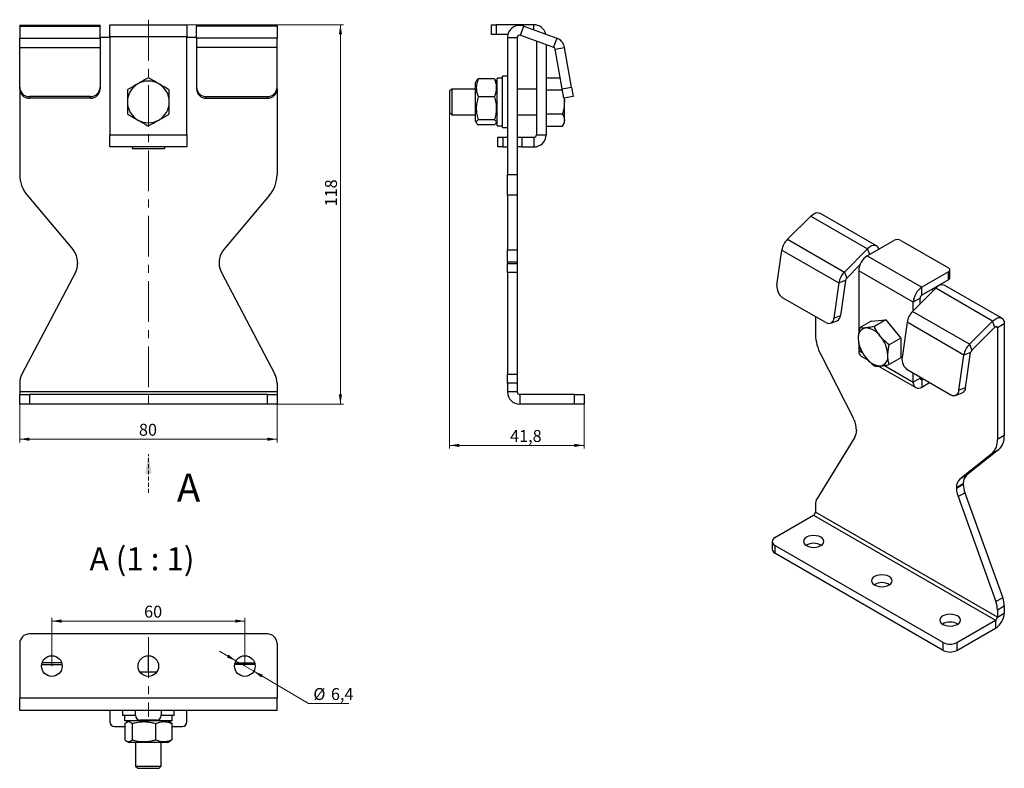
# Model space of a CAD drawing. Units: millimetres. Extents: x 76 to 382, y 15 to 247.
import ezdxf

# ---------------------------------------------------------------- set-up
doc = ezdxf.new("R2010")
doc.units = ezdxf.units.MM
doc.linetypes.add('CENTERX2', pattern=[20.32, 12.7, -2.54, 2.54, -2.54])
doc.linetypes.add('HIDDEN', pattern=[1.905, 1.27, -0.635])
doc.styles.add('SLDTEXTSTYLE0', font='TXT', dxfattribs={"width": 0.7})
doc.styles.add('SLDTEXTSTYLE1', font='TXT', dxfattribs={"width": 0.633333})
doc.dimstyles.new('SLDDIMSTYLE0', dxfattribs={"dimtxt": 4.552758, "dimasz": 3, "dimexe": 0, "dimexo": 0.0625, "dimgap": 1.138189, "dimtad": 2, "dimdec": 3, "dimrnd": 1e-09, "dimzin": 12, "dimdsep": 46, "dimtxsty": 'SLDTEXTSTYLE0', "dimsah": 1, "dimcen": 0.09, "dimadec": 0, "dimazin": 3, "dimtfac": 1, "dimtdec": 3, "dimtofl": 0, "dimtmove": 0, "dimatfit": 3, "dimfxl": 0, "dimfrac": 2, "dimtolj": 1, "dimtzin": 12, "dimarcsym": 0})
doc.dimstyles.new('SLDDIMSTYLE1', dxfattribs={"dimtxt": 4.552758, "dimasz": 3, "dimexe": 0, "dimexo": 0.0625, "dimgap": 1.138189, "dimtad": 0, "dimtih": 1, "dimtoh": 1, "dimdec": 3, "dimrnd": 1e-09, "dimzin": 12, "dimdsep": 46, "dimtxsty": 'SLDTEXTSTYLE0', "dimsah": 1, "dimcen": 0, "dimadec": 0, "dimazin": 3, "dimtfac": 1, "dimtdec": 3, "dimtmove": 0, "dimatfit": 3, "dimfxl": 0, "dimfrac": 2, "dimtolj": 1, "dimtzin": 12, "dimarcsym": 0})

# ---------------------------------------------------------------- blocks, each defined once
blk = doc.blocks.new('_D')
at = {"color": 7, "linetype": 'Continuous', "lineweight": 0}
for p, q in [((76.29, 127.88), (76.29, 115.98)), ((156.29, 127.88), (156.29, 115.98)), ((76.29, 116.98), (156.29, 116.98))]:
    blk.add_line(p, q, dxfattribs=at)
at = {"color": 7, "linetype": 'Continuous', "lineweight": 18}
for points in [[(76.29, 116.98), (79.29, 116.48), (79.29, 117.48)], [(156.29, 116.98), (153.29, 117.48), (153.29, 116.48)]]:
    blk.add_solid(points, dxfattribs=at)
at = {"color": 7, "linetype": 'Continuous', "lineweight": 18, "insert": (113.37, 121.76), "char_height": 3.704, "attachment_point": 1, "style": 'SLDTEXTSTYLE0'}
blk.add_mtext('80', dxfattribs=at)
blk = doc.blocks.new('_D_1')
at = {"color": 7, "linetype": 'Continuous', "lineweight": 0}
for p, q in [((128.29, 245.88), (177, 245.88)), ((176, 245.88), (176, 127.88)), ((153.29, 127.88), (177, 127.88))]:
    blk.add_line(p, q, dxfattribs=at)
at = {"color": 7, "linetype": 'Continuous', "lineweight": 18}
for points in [[(176, 245.88), (175.5, 242.88), (176.5, 242.88)], [(176, 127.88), (176.5, 130.88), (175.5, 130.88)]]:
    blk.add_solid(points, dxfattribs=at)
at = {"color": 7, "linetype": 'Continuous', "lineweight": 18, "insert": (171.22, 189.38), "char_height": 3.704, "attachment_point": 1, "rotation": 90, "style": 'SLDTEXTSTYLE0'}
blk.add_mtext('118', dxfattribs=at)
blk = doc.blocks.new('SW_PROJECTIONARROW_0')
at = {"color": 0, "linetype": 'HIDDEN', "lineweight": 18}
blk.add_line((116.29, 100.29), (116.29, 112.29), dxfattribs=at)
blk.add_line((116.29, 100.29), (116.29, 112.29), dxfattribs=at)
blk.add_line((116.29, 100.29), (116.29, 112.29), dxfattribs=at)
at = {"color": 0, "linetype": 'Continuous', "lineweight": 25}
blk.add_solid([(116.29, 112.29), (115.29, 106.29), (117.29, 106.29)], dxfattribs=at)
blk.add_solid([(116.29, 112.29), (115.29, 106.29), (117.29, 106.29)], dxfattribs=at)
at = {"color": 0, "linetype": 'Continuous', "lineweight": 25, "insert": (125.15, 106.29), "char_height": 8.78, "attachment_point": 1, "style": 'SLDTEXTSTYLE0'}
blk.add_mtext('A', dxfattribs=at)
blk.add_mtext('A', dxfattribs=at)
blk = doc.blocks.new('_D_2')
at = {"color": 7, "linetype": 'Continuous', "lineweight": 0}
for p, q in [((209.94, 218.57), (209.94, 114.05)), ((251.74, 127.88), (251.74, 114.05)), ((209.94, 115.05), (251.74, 115.05))]:
    blk.add_line(p, q, dxfattribs=at)
at = {"color": 7, "linetype": 'Continuous', "lineweight": 18}
for points in [[(209.94, 115.05), (212.94, 114.55), (212.94, 115.55)], [(251.74, 115.05), (248.74, 115.55), (248.74, 114.55)]]:
    blk.add_solid(points, dxfattribs=at)
at = {"color": 7, "linetype": 'Continuous', "lineweight": 18, "insert": (228.74, 119.82), "char_height": 3.704, "attachment_point": 1, "style": 'SLDTEXTSTYLE0'}
blk.add_mtext('41,8', dxfattribs=at)
blk = doc.blocks.new('_D_3')
at = {"color": 7, "linetype": 'Continuous', "lineweight": 0}
for p, q in [((143.53, 48.04), (138.36, 51.08)), ((143.53, 48.04), (149.05, 44.8)), ((149.05, 44.8), (166.08, 34.8)), ((166.08, 34.8), (178.61, 34.8))]:
    blk.add_line(p, q, dxfattribs=at)
at = {"color": 7, "linetype": 'Continuous', "lineweight": 18}
for points in [[(143.53, 48.04), (141.2, 49.99), (140.69, 49.13)], [(149.05, 44.8), (151.39, 42.85), (151.89, 43.72)]]:
    blk.add_solid(points, dxfattribs=at)
at = {"color": 7, "linetype": 'Continuous', "lineweight": 18, "char_height": 3.704, "attachment_point": 1, "style": 'SLDTEXTSTYLE0'}
for s, insert in [('%%c', (167.58, 39.58)), ('6,4', (173.04, 39.58))]:
    blk.add_mtext(s, dxfattribs=dict(at, insert=insert))
blk = doc.blocks.new('_D_4')
at = {"color": 7, "linetype": 'Continuous', "lineweight": 0}
for p, q in [((86.29, 46.42), (86.29, 61.41)), ((146.29, 46.42), (146.29, 61.41)), ((86.29, 60.41), (146.29, 60.41))]:
    blk.add_line(p, q, dxfattribs=at)
at = {"color": 7, "linetype": 'Continuous', "lineweight": 18}
for points in [[(86.29, 60.41), (89.29, 59.91), (89.29, 60.91)], [(146.29, 60.41), (143.29, 60.91), (143.29, 59.91)]]:
    blk.add_solid(points, dxfattribs=at)
at = {"color": 7, "linetype": 'Continuous', "lineweight": 18, "insert": (114.97, 65.19), "char_height": 3.704, "attachment_point": 1, "style": 'SLDTEXTSTYLE0'}
blk.add_mtext('60', dxfattribs=at)

msp = doc.modelspace()

# ---------------------------------------------------------------- linework, layer by layer
at = {"color": 7, "linetype": 'Continuous', "lineweight": 25}
for p, q in [((101.2925, 245.6752), (76.2925, 245.6752)), ((76.2925, 245.446), (76.2925, 245.6752)), ((76.2925, 245.446), (101.2925, 245.446)), ((76.2925, 245.446), (76.2925, 241.7326)), ((101.2925, 245.6752), (101.2925, 245.446)), ((101.2925, 241.7326), (101.2925, 245.446)), ((104.2925, 242.0752), (104.2925, 245.8752)), ((104.2925, 245.8752), (128.2925, 245.8752)), ((128.2925, 245.8752), (128.2925, 242.0752)), ((156.2925, 245.6752), (131.2925, 245.6752)), ((131.2925, 245.6752), (131.2925, 245.446)), ((131.2925, 241.7326), (131.2925, 245.446)), ((156.2925, 245.446), (131.2925, 245.446)), ((156.2925, 245.446), (156.2925, 245.6752)), ((156.2925, 245.446), (156.2925, 241.7326)), ((222.9411, 242.8752), (222.9411, 245.8752)), ((222.9411, 245.8752), (224.4411, 245.8752)), ((224.4411, 245.8752), (224.4411, 242.8752)), ((236.1411, 245.8752), (224.4411, 245.8752)), ((232.0147, 242.627), (233.0408, 245.446)), ((233.0408, 245.446), (243.2435, 241.7326)), ((104.2925, 241.8752), (101.2925, 241.8752)), ((128.2925, 242.0752), (104.2925, 242.0752)), ((104.2925, 242.0752), (104.2925, 211.6752)), ((128.2925, 211.6752), (128.2925, 242.0752)), ((131.2925, 241.8752), (128.2925, 241.8752)), ((224.4411, 242.8752), (222.9411, 242.8752)), ((228.0751, 242.8752), (224.4411, 242.8752)), ((227.9411, 241.8752), (230.9411, 241.8752)), ((227.9411, 241.8752), (227.9411, 199.2675)), ((230.9411, 241.8752), (230.9411, 199.2675)), ((232.0147, 242.627), (242.2174, 238.9135)), ((76.2925, 238.8216), (76.2925, 241.7326)), ((76.2925, 241.7326), (101.2925, 241.7326)), ((76.2925, 226.4739), (76.2925, 238.8216)), ((76.2925, 238.8216), (101.2925, 238.8216)), ((101.2925, 241.7326), (101.2925, 238.8216)), ((101.2925, 238.8216), (101.2925, 226.4739)), ((156.2925, 241.7326), (131.2925, 241.7326)), ((131.2925, 241.7326), (131.2925, 238.8216)), ((131.2925, 238.8216), (131.2925, 226.4739)), ((156.2925, 238.8216), (131.2925, 238.8216)), ((156.2925, 238.8216), (156.2925, 241.7326)), ((156.2925, 226.4739), (156.2925, 238.8216)), ((236.9411, 240.8339), (236.9411, 211.6752)), ((239.9411, 239.742), (239.9411, 211.6752)), ((243.2435, 241.7326), (242.2174, 238.9135)), ((242.7317, 238.3006), (245.6861, 238.8216)), ((247.8633, 226.4739), (245.6861, 238.8216)), ((244.9089, 225.953), (242.7317, 238.3006)), ((227.9411, 229.8752), (226.3411, 229.8752)), ((226.3411, 221.8752), (226.3411, 229.8752)), ((218.3193, 228.5333), (217.9411, 227.8782)), ((217.9411, 215.8722), (217.9411, 227.8782)), ((223.8736, 229.0338), (218.8086, 229.0338)), ((224.7411, 227.8782), (224.3629, 228.5333)), ((226.3411, 229.2752), (224.7411, 229.2752)), ((224.7411, 221.8752), (224.7411, 229.2752)), ((239.9411, 229.3808), (244.3045, 229.3808)), ((76.2925, 225.953), (76.2925, 226.4739)), ((76.2925, 225.953), (76.2925, 199.2675)), ((79.2925, 223.5195), (79.2925, 222.9986)), ((98.2925, 223.5195), (79.2925, 223.5195)), ((98.2925, 222.9986), (98.2925, 223.5195)), ((101.2925, 226.4739), (101.2925, 225.953)), ((131.2925, 226.4739), (131.2925, 225.953)), ((134.2925, 222.9986), (134.2925, 223.5195)), ((134.2925, 223.5195), (153.2925, 223.5195)), ((153.2925, 223.5195), (153.2925, 222.9986)), ((156.2925, 225.953), (156.2925, 226.4739)), ((156.2925, 225.953), (156.2925, 199.2675)), ((210.6316, 225.8752), (209.9411, 225.1847)), ((209.9411, 225.1847), (209.9411, 218.5657)), ((217.9411, 225.8752), (210.6316, 225.8752)), ((210.6316, 225.8752), (210.6316, 217.8752)), ((223.8736, 223.501), (218.8086, 223.501)), ((236.9411, 225.8752), (230.9411, 225.8752)), ((239.9411, 225.628), (244.9662, 225.628)), ((244.9089, 225.953), (247.8633, 226.4739)), ((245.4298, 222.9986), (244.9089, 225.953)), ((248.3842, 223.5195), (245.4298, 222.9986)), ((247.8633, 226.4739), (248.3842, 223.5195)), ((98.2925, 222.9986), (79.2925, 222.9986)), ((134.2925, 222.9986), (153.2925, 222.9986)), ((224.7411, 214.4752), (224.7411, 221.8752)), ((226.3411, 213.8752), (226.3411, 221.8752)), ((245.6161, 221.8752), (245.6161, 223.0314)), ((245.6161, 216.246), (245.6161, 221.8752)), ((209.9411, 218.5657), (210.6316, 217.8752)), ((210.6316, 217.8752), (217.9411, 217.8752)), ((230.9411, 217.8752), (236.9411, 217.8752)), ((239.9411, 218.1224), (245.0356, 218.1224)), ((217.9411, 215.8722), (218.3193, 215.2171)), ((223.8736, 216.3424), (218.8086, 216.3424)), ((223.8736, 214.7166), (218.8086, 214.7166)), ((224.3629, 215.2171), (224.7411, 215.8722)), ((224.7411, 214.4752), (226.3411, 214.4752)), ((239.9411, 214.3696), (245.0356, 214.3696)), ((245.0356, 214.3696), (245.6161, 215.3752)), ((245.6161, 215.3752), (245.6161, 216.246)), ((104.2925, 211.6752), (128.2925, 211.6752)), ((104.2925, 207.8752), (104.2925, 211.6752)), ((128.2925, 211.6752), (128.2925, 207.8752)), ((226.3411, 213.8752), (227.9411, 213.8752)), ((236.9411, 211.6752), (239.9411, 211.6752)), ((224.9411, 207.8752), (224.9411, 210.8752)), ((224.9411, 210.8752), (226.4411, 210.8752)), ((226.4411, 210.8752), (226.4411, 207.8752)), ((226.4411, 210.8752), (227.9411, 210.8752)), ((230.9411, 210.8752), (232.4411, 210.8752)), ((232.4411, 210.8752), (232.4411, 207.8752)), ((232.4411, 210.8752), (236.1411, 210.8752)), ((236.1411, 210.8752), (236.1411, 207.8752)), ((128.2925, 207.8752), (104.2925, 207.8752)), ((111.2925, 207.8752), (111.2925, 207.3752)), ((111.2925, 207.3752), (121.2925, 207.3752)), ((121.2925, 207.8752), (121.2925, 207.3752)), ((226.4411, 207.8752), (224.9411, 207.8752)), ((226.4411, 207.8752), (227.9411, 207.8752)), ((232.4411, 207.8752), (230.9411, 207.8752)), ((232.4411, 207.8752), (236.1411, 207.8752)), ((227.9411, 199.2675), (230.9411, 199.2675)), ((227.9411, 192.8396), (227.9411, 199.2675)), ((230.9411, 199.2675), (230.9411, 192.8396)), ((78.6321, 192.8396), (92.8888, 175.8491)), ((153.953, 192.8396), (139.6963, 175.8491)), ((230.9411, 192.8396), (227.9411, 192.8396)), ((227.9411, 192.8396), (227.9411, 175.8491)), ((230.9411, 192.8396), (230.9411, 175.8491)), ((342.6851, 177.0756), (325.0074, 187.2807)), ((322.1886, 186.3749), (314.9742, 179.1779)), ((322.1886, 186.3749), (339.8662, 176.1698)), ((314.9742, 179.1779), (332.6518, 168.9728)), ((339.7953, 174.03), (348.0684, 178.806)), ((350.1898, 178.806), (365.039, 170.2337)), ((227.9411, 175.8491), (230.9411, 175.8491)), ((227.9411, 171.9924), (227.9411, 175.8491)), ((230.9411, 175.8491), (230.9411, 171.9924)), ((311.7075, 164.8328), (313.247, 175.8039)), ((313.247, 175.8039), (330.9247, 165.5988)), ((332.6518, 168.9728), (339.8662, 176.1698)), ((94.2925, 171.9924), (94.2925, 171.6549)), ((138.2925, 171.9924), (138.2925, 171.6549)), ((230.9411, 171.9924), (227.9411, 171.9924)), ((227.9411, 171.9924), (227.9411, 171.6549)), ((227.9411, 171.6549), (230.9411, 171.6549)), ((227.9411, 168.8669), (227.9411, 171.6549)), ((230.9411, 171.9924), (230.9411, 171.6549)), ((230.9411, 171.6549), (230.9411, 168.8669)), ((339.7953, 174.03), (356.7659, 164.2331)), ((93.6054, 168.8669), (76.9796, 137.1845)), ((138.9796, 168.8669), (155.6054, 137.1845)), ((230.9411, 168.8669), (227.9411, 168.8669)), ((227.9411, 168.8669), (227.9411, 137.1845)), ((230.9411, 168.8669), (230.9411, 137.1845)), ((332.6518, 168.9728), (333.3774, 167.0897)), ((333.3774, 167.0897), (337.4913, 171.1938)), ((354.0789, 159.5791), (337.1083, 169.376)), ((337.1083, 169.376), (337.1083, 149.9434)), ((365.039, 169.0091), (356.7659, 164.2331)), ((365.039, 166.5595), (365.039, 169.0091)), ((365.4783, 167.1718), (365.4783, 169.6214)), ((330.9247, 165.5988), (329.3851, 154.6277)), ((333.0138, 166.3794), (330.9247, 165.5988)), ((333.0138, 166.3794), (331.4742, 155.4083)), ((365.039, 166.5595), (356.7659, 161.7835)), ((353.865, 156.7267), (361.0794, 163.9237)), ((356.7659, 161.7835), (356.7659, 164.2331)), ((360.3165, 163.1626), (359.7356, 163.4979)), ((378.7571, 153.7186), (361.0794, 163.9237)), ((361.998, 164.6411), (361.8569, 164.7225)), ((381.576, 154.6244), (363.8983, 164.8295)), ((326.8955, 153.2272), (313.4604, 160.9831)), ((356.2002, 160.8037), (354.0789, 159.5791)), ((354.0789, 156.94), (354.0789, 159.5791)), ((356.2002, 159.0562), (356.2002, 160.8037)), ((371.5427, 146.5216), (353.865, 156.7267)), ((323.6733, 155.0874), (323.6733, 149.5253)), ((328.3139, 153.0421), (330.403, 153.8227)), ((329.3851, 154.6277), (331.4742, 155.4083)), ((340.9974, 153.7011), (337.3951, 151.6215)), ((340.9974, 153.7011), (345.5936, 154.112)), ((345.5936, 154.112), (341.9913, 152.0325)), ((345.5936, 154.112), (350.1898, 148.3944)), ((352.1379, 153.3527), (350.5983, 142.3816)), ((369.8155, 143.1476), (352.1379, 153.3527)), ((378.7571, 153.7186), (371.5427, 146.5216)), ((379.4826, 151.8355), (378.7571, 153.7186)), ((379.4826, 151.8355), (372.2682, 144.6385)), ((382.3631, 152.8845), (380.2418, 151.6599)), ((380.2418, 151.6599), (380.2418, 116.869)), ((382.3631, 152.8845), (382.3631, 118.0936)), ((350.1898, 148.3944), (346.5874, 146.3148)), ((350.1898, 148.3944), (350.1898, 142.2658)), ((337.1083, 146.8365), (337.1083, 144.5532)), ((371.9046, 143.9282), (369.8155, 143.1476)), ((370.3651, 132.9571), (371.9046, 143.9282)), ((371.5427, 146.5216), (372.2682, 144.6385)), ((325.3276, 143.3217), (335.4086, 123.6286)), ((337.8954, 142.8134), (340.0278, 141.5824)), ((350.1898, 142.2658), (346.5874, 140.1862)), ((368.276, 132.1765), (369.8155, 143.1476)), ((343.2534, 139.7203), (354.866, 133.0165)), ((352.3513, 138.5319), (365.7863, 130.776)), ((227.9411, 137.1845), (230.9411, 137.1845)), ((227.9411, 134.3965), (227.9411, 137.1845)), ((230.9411, 137.1845), (230.9411, 134.3965)), ((354.0789, 134.7563), (354.0789, 137.5346)), ((356.2002, 135.9809), (354.0789, 134.7563)), ((356.2002, 135.9809), (356.2002, 136.31)), ((356.7659, 135.6542), (357.051, 135.8188)), ((356.7659, 135.6542), (356.7659, 133.2046)), ((76.2925, 134.3965), (76.2925, 131.6752)), ((156.2925, 131.6752), (76.2925, 131.6752)), ((76.2925, 131.6752), (76.2925, 130.8752)), ((156.2925, 134.3965), (156.2925, 131.6752)), ((156.2925, 131.6752), (156.2925, 130.8752)), ((227.9411, 134.3965), (227.9411, 131.6752)), ((230.9411, 134.3965), (227.9411, 134.3965)), ((230.9411, 131.6752), (227.9411, 131.6752)), ((230.9411, 134.3965), (230.9411, 131.6752)), ((356.7659, 133.2046), (359.1727, 134.594)), ((370.3651, 132.9571), (368.276, 132.1765)), ((76.2925, 127.8752), (76.2925, 130.8752)), ((76.2925, 130.8752), (79.2925, 130.8752)), ((79.2925, 130.8752), (79.2925, 127.8752)), ((153.2925, 130.8752), (79.2925, 130.8752)), ((153.2925, 127.8752), (153.2925, 130.8752)), ((153.2925, 130.8752), (156.2925, 130.8752)), ((156.2925, 130.8752), (156.2925, 127.8752)), ((231.7411, 130.8752), (231.7411, 127.8752)), ((248.7411, 130.8752), (231.7411, 130.8752)), ((248.7411, 127.8752), (248.7411, 130.8752)), ((248.7411, 130.8752), (251.7411, 130.8752)), ((251.7411, 130.8752), (251.7411, 127.8752)), ((367.2048, 130.5909), (369.2939, 131.3715)), ((79.2925, 127.8752), (76.2925, 127.8752)), ((153.2925, 127.8752), (79.2925, 127.8752)), ((156.2925, 127.8752), (153.2925, 127.8752)), ((248.7411, 127.8752), (231.7411, 127.8752)), ((251.7411, 127.8752), (248.7411, 127.8752)), ((336.4012, 119.9064), (336.4012, 119.6309)), ((335.9153, 117.6348), (324.1591, 98.5516)), ((382.3631, 118.0936), (380.2418, 116.869)), ((380.7088, 113.8), (370.6278, 105.7462)), ((378.5875, 112.5754), (380.7088, 113.8)), ((378.5875, 112.5754), (368.5065, 104.5216)), ((370.6278, 105.7462), (368.5065, 104.5216)), ((367.5139, 101.9455), (369.6352, 103.1701)), ((369.6352, 102.8945), (367.5139, 101.6699)), ((367.5139, 101.9455), (367.5139, 101.6699)), ((369.6352, 103.1701), (369.6352, 102.8945)), ((367.9997, 99.1129), (370.1211, 100.3375)), ((367.9997, 99.1129), (379.756, 66.4562)), ((370.1211, 100.3375), (381.8773, 67.6808)), ((323.6733, 96.5555), (323.6733, 94.3335)), ((311.0868, 86.4142), (323.1076, 93.3537)), ((323.1076, 93.3537), (379.6761, 60.6973)), ((380.2418, 61.6771), (323.6733, 94.3335)), ((310.2081, 85.1896), (310.2081, 82.74)), ((363.4127, 53.7579), (311.0868, 83.965)), ((311.0868, 83.965), (311.0868, 81.5153)), ((363.4127, 51.3082), (311.0868, 81.5153)), ((381.8773, 67.6808), (379.756, 66.4562)), ((380.2418, 63.8992), (382.3631, 65.1238)), ((382.3631, 65.1238), (382.3631, 62.9017)), ((380.2418, 63.8992), (380.2418, 61.6771)), ((380.2418, 61.6771), (382.3631, 62.9017)), ((367.6553, 53.7579), (379.6761, 60.6973)), ((367.6553, 51.3082), (379.6761, 58.2477)), ((379.6761, 60.6973), (379.6761, 58.2477)), ((153.2925, 56.4237), (79.2925, 56.4237)), ((76.2925, 53.4237), (76.2925, 36.4237)), ((156.2925, 53.4237), (156.2925, 36.4237)), ((363.4127, 51.3082), (363.4127, 53.7579)), ((367.6553, 53.7579), (367.6553, 51.3082)), ((116.2925, 44.6237), (116.2925, 49.6237)), ((113.6468, 44.6237), (118.9383, 44.6237)), ((156.2925, 36.4237), (76.2925, 36.4237)), ((76.2925, 32.6237), (76.2925, 36.4237)), ((156.2925, 32.6237), (156.2925, 36.4237)), ((156.2925, 32.6237), (76.2925, 32.6237)), ((104.2925, 32.6237), (104.2925, 29.1237)), ((108.2925, 32.6237), (108.2925, 31.0237)), ((112.2925, 31.0237), (108.2925, 31.0237)), ((108.8925, 31.0237), (108.8925, 29.4237)), ((112.2925, 31.1237), (112.2925, 32.6237)), ((120.2925, 32.6237), (120.2925, 31.1237)), ((124.2925, 31.0237), (120.2925, 31.0237)), ((123.6925, 29.4237), (123.6925, 31.0237)), ((124.2925, 31.0237), (124.2925, 32.6237)), ((128.2925, 29.1237), (128.2925, 32.6237)), ((105.7925, 27.6237), (108.9652, 27.6237)), ((123.6925, 29.4237), (108.8925, 29.4237)), ((108.9652, 28.5562), (108.9652, 23.4912)), ((110.2895, 29.4237), (109.4708, 28.951)), ((111.2209, 28.5562), (111.2209, 23.4912)), ((118.7925, 29.6237), (113.7925, 29.6237)), ((118.5482, 28.5562), (118.5482, 23.4912)), ((123.1143, 28.951), (122.2955, 29.4237)), ((123.6199, 28.5562), (123.1074, 28.9391)), ((123.6199, 28.5562), (123.6199, 23.4912)), ((123.6199, 27.6237), (126.7925, 27.6237)), ((109.4708, 23.0964), (110.2895, 22.6237)), ((122.2955, 22.6237), (110.2895, 22.6237)), ((112.2925, 22.6237), (112.2925, 15.3142)), ((120.2925, 15.3142), (120.2925, 22.6237)), ((122.2955, 22.6237), (123.1143, 23.0964)), ((123.6199, 23.4912), (123.1074, 23.1084)), ((112.2925, 15.3142), (112.983, 14.6237)), ((112.2925, 15.3142), (120.2925, 15.3142)), ((119.602, 14.6237), (120.2925, 15.3142)), ((112.983, 14.6237), (119.602, 14.6237))]:
    msp.add_line(p, q, dxfattribs=at)
at = {"color": 7, "linetype": 'CENTERX2', "lineweight": 18}
for p, q in [((116.2925, 247.446), (116.2925, 126.1139)), ((116.2925, 55.4237), (116.2925, 30.6237))]:
    msp.add_line(p, q, dxfattribs=at)
at = {"color": 1, "linetype": 'Continuous', "lineweight": 25}
for p, q in [((236.1411, 244.3176), (236.1411, 245.8752)), ((340.5278, 174.4529), (339.8662, 176.1698)), ((380.2418, 151.6599), (379.676, 151.9865)), ((337.1083, 144.5532), (338.2356, 143.9024)), ((345.1458, 139.9132), (354.0789, 134.7563)), ((356.7659, 135.6542), (356.2002, 135.9808)), ((83.1282, 46.9), (89.4569, 46.9)), ((89.3354, 47.4143), (83.2497, 47.4143)), ((149.4569, 46.9), (143.1282, 46.9)), ((143.2497, 47.4143), (149.3354, 47.4143))]:
    msp.add_line(p, q, dxfattribs=at)
at = {"color": 7, "linetype": 'Continuous', "lineweight": 25, "flags": 128}
for points in [[(322.1886, 186.3749), (322.815, 186.9052), (323.4583, 187.2685), (324.0814, 187.4438), (324.6488, 187.4211), (325.0074, 187.2807)], [(343.3774, 176.098), (343.1686, 176.5932), (342.8054, 176.9967), (342.3264, 177.216), (341.7591, 177.2387), (341.136, 177.0634), (340.4927, 176.7001), (339.8662, 176.1698)], [(378.7571, 153.7186), (379.3836, 154.2489), (380.0268, 154.6121), (380.65, 154.7875), (381.2173, 154.7648), (381.6963, 154.5455), (382.0595, 154.142), (382.2861, 153.5776), (382.3631, 152.8845)], [(379.4826, 151.8355), (379.6145, 151.9472), (379.75, 152.0236), (379.8811, 152.0605), (380.0006, 152.0558), (380.1014, 152.0096), (380.1779, 151.9247), (380.2256, 151.8058), (380.2418, 151.6599)], [(320.8448, 83.8833), (321.5076, 83.5898), (322.2794, 83.4052), (323.1076, 83.3423), (323.9358, 83.4052), (324.7076, 83.5898), (325.3703, 83.8833), (325.8789, 84.2659), (326.1985, 84.7115), (326.3076, 85.1896), (326.1985, 85.6677), (325.8789, 86.1132), (325.3703, 86.4958), (324.7076, 86.7894), (323.9358, 86.974), (323.1076, 87.0369), (322.2794, 86.974), (321.5076, 86.7894), (320.8448, 86.4958), (320.3363, 86.1132), (320.0166, 85.6677), (319.9076, 85.1896), (320.0166, 84.7115), (320.3363, 84.2659), (320.8448, 83.8833)], [(342.058, 71.6372), (342.7208, 71.3436), (343.4926, 71.1591), (344.3208, 71.0961), (345.149, 71.1591), (345.9208, 71.3436), (346.5835, 71.6372), (347.0921, 72.0198), (347.4117, 72.4653), (347.5208, 72.9435), (347.4117, 73.4216), (347.0921, 73.8671), (346.5835, 74.2497), (345.9208, 74.5433), (345.149, 74.7278), (344.3208, 74.7908), (343.4926, 74.7278), (342.7208, 74.5433), (342.058, 74.2497), (341.5495, 73.8671), (341.2298, 73.4216), (341.1208, 72.9435), (341.2298, 72.4653), (341.5495, 72.0198), (342.058, 71.6372)], [(367.7967, 62.0036), (367.134, 62.2972), (366.3622, 62.4817), (365.534, 62.5447), (364.7058, 62.4817), (363.934, 62.2972), (363.2712, 62.0036), (362.7627, 61.621), (362.443, 61.1755), (362.334, 60.6973), (362.443, 60.2192), (362.7627, 59.7737), (363.2712, 59.3911), (363.934, 59.0975), (364.7058, 58.913), (365.534, 58.85), (366.3622, 58.913), (367.134, 59.0975), (367.7967, 59.3911), (368.3053, 59.7737), (368.6249, 60.2192), (368.734, 60.6973), (368.6249, 61.1755), (368.3053, 61.621), (367.7967, 62.0036)]]:
    msp.add_lwpolyline(points, dxfattribs=at)
at = {"color": 7, "linetype": 'Continuous', "lineweight": 25}
for centre in [(86.2925, 46.4237), (116.2925, 46.4237), (146.2925, 46.4237)]:
    msp.add_circle(centre, 3.2, dxfattribs=at)
for centre, radius, start, end in [((231.7411, 241.8752), 3.8, 70, 180), ((236.1411, 242.0752), 3.8, 13.677603, 90), ((231.7411, 241.8752), 0.8, 70, 180), ((241.9438, 238.1617), 0.8, 10, 70), ((241.9438, 238.1617), 3.8, 10, 70), ((116.2925, 221.8752), 6.5, 120, 180), ((116.2925, 221.8752), 6.5, 60, 120), ((116.2925, 221.8752), 6.5, 0, 60), ((79.2699, 226.4969), 2.9775, 180.441905, 270.435192), ((79.2699, 225.976), 2.9775, 180.441905, 270.435192), ((98.3152, 226.4969), 2.9775, 269.564808, 359.558095), ((98.3152, 225.976), 2.9775, 269.564808, 359.558095), ((134.2699, 226.4969), 2.9775, 180.441905, 270.435192), ((134.2699, 225.976), 2.9775, 180.441905, 270.435192), ((153.3152, 226.4969), 2.9775, 269.564808, 359.558095), ((153.3152, 225.976), 2.9775, 269.564808, 359.558095), ((116.2925, 221.8752), 6.5, 180, 240), ((116.2925, 221.8752), 6.5, 300, 0), ((116.2925, 221.8752), 6.5, 240, 300), ((236.1411, 211.6752), 3.8, 270, 0), ((236.1411, 211.6752), 0.8, 270, 0), ((86.2925, 199.2675), 10, 180, 220), ((146.2925, 199.2675), 10, 320, 0), ((319.3592, 174.8041), 6.1934, 135.073286, 170.710287), ((349.1291, 176.759), 2.3055, 62.609672, 117.390328), ((88.2925, 171.9924), 6, 0, 40), ((144.2925, 171.9924), 6, 140, 180), ((88.2925, 171.6549), 6, 332.311066, 0), ((144.2925, 171.6549), 6, 180, 207.688934), ((342.9421, 169.1105), 5.8399, 122.605478, 177.394522), ((337.0368, 164.599), 6.1934, 135.073286, 170.710287), ((364.8066, 169.6214), 0.6549, 290.783421, 69.216579), ((334.3005, 166.169), 1.3039, 135.073286, 170.710287), ((364.7277, 167.2467), 0.7544, 294.374658, 354.305201), ((315.7111, 164.3319), 4.0348, 172.868675, 236.095847), ((359.9127, 159.3136), 5.8399, 122.605478, 177.394522), ((363.117, 162.4217), 2.5313, 72.022193, 143.605567), ((357.4283, 160.7478), 1.2294, 122.605478, 177.394522), ((358.25, 152.3529), 6.1934, 135.073286, 170.710287), ((327.7626, 154.5989), 1.6228, 237.697246, 1.018246), ((329.6481, 155.4874), 1.8278, 294.393438, 357.521073), ((339.8059, 148.7798), 2.8585, 100.546778, 189.251879), ((338.9277, 145.6677), 5.9329, 33.434915, 86.570462), ((337.6726, 149.9361), 14.0053, 181.680752, 208.182286), ((346.9508, 148.7796), 9.9768, 182.639287, 219.772072), ((336.2107, 142.5541), 9.9768, 2.639287, 39.772072), ((338.9703, 144.3476), 1.8733, 173.701152, 234.986667), ((375.9277, 142.1478), 6.1934, 135.073286, 170.710287), ((373.1914, 143.7177), 1.3039, 135.073286, 170.710287), ((344.2338, 145.6661), 5.9329, 213.434915, 266.570462), ((343.3556, 142.554), 2.8585, 280.546778, 9.251879), ((354.6019, 141.8807), 4.0348, 172.868675, 236.095847), ((82.2925, 134.3965), 6, 152.311066, 180), ((150.2925, 134.3965), 6, 0, 27.688934), ((355.7169, 134.4905), 1.6595, 170.785963, 309.203285), ((356.545, 135.9249), 0.3494, 170.785963, 309.203285), ((231.7411, 131.6752), 3.8, 180, 270), ((231.7411, 131.6752), 0.8, 180, 270), ((366.6535, 132.1476), 1.6228, 237.697246, 1.018246), ((368.5018, 133.0613), 1.8662, 295.114031, 356.800481), ((328.0016, 119.66), 8.4032, 1.680752, 28.182286), ((332.5953, 119.5001), 3.8082, 330.671823, 1.967967), ((374.9092, 116.4581), 5.3484, 313.451106, 4.405807), ((377.0305, 117.6828), 5.3484, 313.451106, 4.405807), ((370.7134, 102.192), 3.209, 133.451106, 184.405807), ((372.8348, 103.4166), 3.209, 133.451106, 184.405807), ((375.1737, 101.8006), 7.6609, 180.977985, 200.538822), ((377.295, 103.0252), 7.6609, 180.977985, 200.538822), ((327.4792, 96.6863), 3.8082, 150.671823, 181.967967), ((322.4451, 94.3893), 1.2294, 302.605478, 357.394522), ((311.5515, 85.1896), 1.3098, 110.783421, 249.216579), ((311.7095, 82.8897), 1.5088, 185.694799, 245.625342), ((323.1076, 79.8319), 4.777, 59.902381, 120.097619), ((344.3208, 67.5858), 4.777, 59.902381, 120.097619), ((374.7033, 64.9931), 7.6609, 0.977985, 20.538822), ((372.582, 63.7684), 7.6609, 0.977985, 20.538822), ((376.5293, 63.1672), 5.8399, 302.605478, 357.394522), ((379.0136, 61.733), 1.2294, 302.605478, 357.394522), ((365.534, 55.3396), 4.777, 59.902381, 120.097619), ((79.2925, 53.4237), 3, 90, 180), ((153.2925, 53.4237), 3, 0, 90), ((365.534, 57.852), 4.6111, 242.609672, 297.390328), ((365.534, 55.4024), 4.6111, 242.609672, 297.390328), ((113.7925, 31.1237), 1.5, 180, 270), ((118.7925, 31.1237), 1.5, 270, 0), ((105.7925, 29.1237), 1.5, 180, 270), ((126.7925, 29.1237), 1.5, 270, 0)]:
    msp.add_arc(centre, radius, start, end, dxfattribs=at)
for points, knots in [([(113.0425, 227.5044), (112.9655, 227.4599), (112.3821, 227.1231), (111.2822, 226.488), (110.2921, 225.9164), (109.7925, 225.628)], [0, 0, 0, 0, 0.07007691, 0.53077766, 1, 1, 1, 1]), ([(116.2925, 229.3808), (115.7647, 229.076), (114.6994, 228.461), (113.5982, 227.8252), (113.0425, 227.5044)], [0, 0, 0, 0, 0.49545796, 1, 1, 1, 1]), ([(119.5425, 227.5044), (119.4655, 227.5488), (118.8821, 227.8856), (117.7822, 228.5207), (116.7921, 229.0923), (116.2925, 229.3808)], [0, 0, 0, 0, 0.07007691, 0.53077766, 1, 1, 1, 1]), ([(122.7925, 225.628), (122.2647, 225.9327), (121.1994, 226.5478), (120.0982, 227.1836), (119.5425, 227.5044)], [0, 0, 0, 0, 0.49545796, 1, 1, 1, 1]), ([(218.8086, 229.0338), (218.6409, 228.5536), (218.3019, 227.5828), (218.1779, 226.1444), (218.3599, 224.7694), (218.6581, 223.9264), (218.8086, 223.501)], [0, 0, 0, 0, 0.264602269, 0.534942203, 0.765340265, 1, 1, 1, 1]), ([(218.8086, 229.0338), (218.7172, 228.9634), (218.5031, 228.7984), (218.4036, 228.6282), (218.3465, 228.5307)], [0, 0, 0, 0, 0.42677663, 1, 1, 1, 1]), ([(223.8736, 229.0338), (224.0413, 228.5536), (224.3803, 227.5828), (224.5043, 226.1444), (224.3223, 224.7694), (224.0241, 223.9264), (223.8736, 223.501)], [0, 0, 0, 0, 0.26460227, 0.5349422, 0.76534026, 1, 1, 1, 1]), ([(223.8736, 229.0338), (223.965, 228.9634), (224.1791, 228.7984), (224.2787, 228.6282), (224.3357, 228.5307)], [0, 0, 0, 0, 0.42677663, 1, 1, 1, 1]), ([(109.7925, 225.628), (109.7925, 225.1646), (109.7925, 224.2335), (109.7925, 222.9724), (109.7925, 222.182), (109.7925, 221.8752)], [0, 0, 0, 0, 0.377442699, 0.758380035, 1, 1, 1, 1]), ([(122.7925, 221.8752), (122.7925, 222.182), (122.7925, 222.9675), (122.7925, 224.2287), (122.7925, 225.1599), (122.7925, 225.628)], [0, 0, 0, 0, 0.24161956, 0.61873185, 1, 1, 1, 1]), ([(218.8086, 223.501), (218.6409, 222.8797), (218.3019, 221.6236), (218.1779, 219.7626), (218.3599, 217.9835), (218.6581, 216.8928), (218.8086, 216.3424)], [0, 0, 0, 0, 0.26460227, 0.5349422, 0.76534026, 1, 1, 1, 1]), ([(223.8736, 223.501), (224.0413, 222.8797), (224.3803, 221.6236), (224.5043, 219.7626), (224.3223, 217.9835), (224.0241, 216.8928), (223.8736, 216.3424)], [0, 0, 0, 0, 0.264602269, 0.534942203, 0.765340265, 1, 1, 1, 1]), ([(109.7925, 221.8752), (109.7925, 221.3856), (109.7925, 220.3994), (109.7925, 219.1483), (109.7925, 218.3959), (109.7925, 218.1224)], [0, 0, 0, 0, 0.385462896, 0.776587805, 1, 1, 1, 1]), ([(122.7925, 218.1224), (122.7925, 218.3959), (122.7925, 219.1418), (122.7925, 220.3926), (122.7925, 221.3789), (122.7925, 221.8752)], [0, 0, 0, 0, 0.22341271, 0.60920137, 1, 1, 1, 1]), ([(245.6161, 221.8752), (245.5971, 221.3856), (245.5586, 220.3994), (245.3161, 219.1483), (245.1104, 218.3959), (245.0356, 218.1224)], [0, 0, 0, 0, 0.385462896, 0.776587805, 1, 1, 1, 1]), ([(245.5472, 223.0193), (245.5585, 222.9445), (245.6153, 222.5662), (245.6158, 222.1828), (245.6161, 221.8752)], [0, 0, 0, 0, 0.19769561, 1, 1, 1, 1]), ([(109.7925, 218.1224), (110.3204, 217.8177), (111.3857, 217.2026), (112.4869, 216.5668), (113.0425, 216.246)], [0, 0, 0, 0, 0.495457963, 1, 1, 1, 1]), ([(119.5425, 216.246), (119.6196, 216.2905), (120.2029, 216.6273), (121.3029, 217.2624), (122.293, 217.834), (122.7925, 218.1224)], [0, 0, 0, 0, 0.07007691, 0.53077766, 1, 1, 1, 1]), ([(245.0356, 218.1224), (245.1978, 217.8177), (245.5253, 217.2026), (245.5857, 216.5668), (245.6161, 216.246)], [0, 0, 0, 0, 0.495457963, 1, 1, 1, 1]), ([(113.0425, 216.246), (113.1196, 216.2016), (113.7029, 215.8648), (114.8029, 215.2297), (115.793, 214.6581), (116.2925, 214.3696)], [0, 0, 0, 0, 0.07007691, 0.53077766, 1, 1, 1, 1]), ([(116.2925, 214.3696), (116.8204, 214.6744), (117.8857, 215.2894), (118.9869, 215.9252), (119.5425, 216.246)], [0, 0, 0, 0, 0.49545796, 1, 1, 1, 1]), ([(218.8086, 216.3424), (218.7201, 216.2719), (218.4656, 216.0692), (218.2095, 215.7215), (218.222, 215.3431), (218.4522, 215.0062), (218.6894, 214.8135), (218.8086, 214.7166)], [0, 0, 0, 0, 0.13286534, 0.38210209, 0.63743988, 0.81783369, 1, 1, 1, 1]), ([(223.8736, 216.3424), (223.9621, 216.2719), (224.2166, 216.0692), (224.4727, 215.7215), (224.4602, 215.3431), (224.23, 215.0062), (223.9928, 214.8135), (223.8736, 214.7166)], [0, 0, 0, 0, 0.13286534, 0.38210209, 0.63743988, 0.81783369, 1, 1, 1, 1]), ([(245.6161, 216.246), (245.6154, 216.2016), (245.6102, 215.8648), (245.4834, 215.2297), (245.1857, 214.6581), (245.0356, 214.3696)], [0, 0, 0, 0, 0.07007691, 0.53077766, 1, 1, 1, 1]), ([(337.3951, 151.6215), (337.3083, 151.193), (337.1339, 150.3321), (337.004, 149.2274), (336.99, 148.5738), (336.9845, 148.3202)], [0, 0, 0, 0, 0.377442699, 0.758380035, 1, 1, 1, 1]), ([(339.2826, 151.59), (339.2287, 151.5854), (338.8199, 151.5507), (338.1318, 151.5329), (337.6421, 151.5918), (337.3951, 151.6215)], [0, 0, 0, 0, 0.070076912, 0.530777664, 1, 1, 1, 1]), ([(341.9913, 152.0325), (341.5033, 151.9328), (340.5184, 151.7318), (339.6971, 151.6375), (339.2826, 151.59)], [0, 0, 0, 0, 0.495457963, 1, 1, 1, 1]), ([(343.8788, 148.9367), (343.8249, 149.0047), (343.4161, 149.52), (342.7279, 150.5393), (342.2383, 151.5317), (341.9913, 152.0325)], [0, 0, 0, 0, 0.070076912, 0.530777664, 1, 1, 1, 1]), ([(336.9845, 148.3202), (336.998, 147.9283), (337.0252, 147.1386), (337.1967, 146.2161), (337.3422, 145.6857), (337.3951, 145.4929)], [0, 0, 0, 0, 0.385462896, 0.776587805, 1, 1, 1, 1]), ([(346.5874, 146.3148), (346.0995, 146.7129), (345.1146, 147.5163), (344.2933, 148.4603), (343.8788, 148.9367)], [0, 0, 0, 0, 0.49545796, 1, 1, 1, 1]), ([(337.3951, 145.4929), (337.6535, 144.9624), (338.1752, 143.8916), (338.9113, 142.8983), (339.2826, 142.3971)], [0, 0, 0, 0, 0.495457963, 1, 1, 1, 1]), ([(346.1769, 143.0136), (346.1824, 143.2672), (346.1963, 143.9167), (346.3256, 145.0212), (346.4999, 145.882), (346.5874, 146.3148)], [0, 0, 0, 0, 0.24161956, 0.61873185, 1, 1, 1, 1]), ([(339.2826, 142.3971), (339.3376, 142.3296), (339.7538, 141.8186), (340.6212, 140.9028), (341.5318, 140.1534), (341.9913, 139.7753)], [0, 0, 0, 0, 0.07007691, 0.53077766, 1, 1, 1, 1]), ([(346.5874, 140.1862), (346.5346, 140.3791), (346.3903, 140.9048), (346.2183, 141.8268), (346.1908, 142.6163), (346.1769, 143.0136)], [0, 0, 0, 0, 0.22341271, 0.60920137, 1, 1, 1, 1]), ([(341.9913, 139.7753), (342.2497, 139.7424), (342.7714, 139.6761), (343.5075, 139.7211), (343.8788, 139.7438)], [0, 0, 0, 0, 0.49545796, 1, 1, 1, 1]), ([(343.8788, 139.7438), (343.9338, 139.7489), (344.35, 139.788), (345.2174, 139.9093), (346.128, 140.0934), (346.5874, 140.1862)], [0, 0, 0, 0, 0.070076912, 0.530777664, 1, 1, 1, 1]), ([(108.9652, 28.5562), (109.161, 28.7239), (109.5568, 29.0629), (110.1432, 29.1869), (110.7038, 29.0049), (111.0475, 28.7067), (111.2209, 28.5562)], [0, 0, 0, 0, 0.264602269, 0.534942203, 0.765340265, 1, 1, 1, 1]), ([(111.2209, 28.5562), (111.5386, 28.6447), (112.4525, 28.8992), (114.0192, 29.1553), (115.7247, 29.1428), (117.2431, 28.9126), (118.1117, 28.6754), (118.5482, 28.5562)], [0, 0, 0, 0, 0.132865343, 0.382102087, 0.637439878, 0.817833691, 1, 1, 1, 1]), ([(118.5482, 28.5562), (118.9884, 28.7239), (119.8783, 29.0629), (121.1968, 29.1869), (122.4573, 29.0049), (123.23, 28.7067), (123.6199, 28.5562)], [0, 0, 0, 0, 0.26460227, 0.5349422, 0.76534026, 1, 1, 1, 1]), ([(108.9652, 23.4912), (109.161, 23.3236), (109.5568, 22.9846), (110.1432, 22.8605), (110.7038, 23.0426), (111.0475, 23.3408), (111.2209, 23.4912)], [0, 0, 0, 0, 0.26460227, 0.5349422, 0.76534026, 1, 1, 1, 1]), ([(111.2209, 23.4912), (111.5386, 23.4027), (112.4525, 23.1482), (114.0192, 22.8921), (115.7247, 22.9046), (117.2431, 23.1349), (118.1117, 23.3721), (118.5482, 23.4912)], [0, 0, 0, 0, 0.13286534, 0.38210209, 0.63743988, 0.81783369, 1, 1, 1, 1]), ([(118.5482, 23.4912), (118.9884, 23.3236), (119.8783, 22.9846), (121.1968, 22.8605), (122.4573, 23.0426), (123.23, 23.3408), (123.6199, 23.4912)], [0, 0, 0, 0, 0.26460227, 0.5349422, 0.76534026, 1, 1, 1, 1])]:
    msp.add_open_spline(points, degree=3, knots=knots, dxfattribs=at)

# ---------------------------------------------------------------- block references
msp.add_blockref('SW_PROJECTIONARROW_0', (0, 0), dxfattribs=at)

# ---------------------------------------------------------------- texts
at = {"color": 7, "linetype": 'Continuous', "lineweight": 18, "insert": (114.3284, 83.3641), "char_height": 7.14375, "attachment_point": 2, "style": 'SLDTEXTSTYLE1'}
msp.add_mtext('A (1 : 1)', dxfattribs=at)

# ---------------------------------------------------------------- dimensions: what is measured, and where the dimension line sits
at = {"color": 7, "linetype": 'Continuous', "lineweight": 18}
for base, p1, p2, angle, picture, middle in [((175.9953, 127.8752), (128.2925, 245.8752), (153.2925, 127.8752), 90, '_D_1', (175.9953, 192.1619)), ((251.7411, 115.0499), (209.9411, 218.5657), (251.7411, 127.8752), 0, '_D_2', (232.3173, 115.0499))]:
    dim = msp.add_linear_dim(base=base, p1=p1, p2=p2, angle=angle, dimstyle='SLDDIMSTYLE0', dxfattribs=at)
    dim.commit()
    dim.dimension.update_dxf_attribs({"geometry": picture, "text_midpoint": middle, "dimtype": 160})
for base, p1, p2, picture, middle in [((156.2925, 116.981), (76.2925, 127.8752), (156.2925, 127.8752), '_D', (115.7603, 116.981)), ((146.2925, 60.4146), (86.2925, 46.4237), (146.2925, 46.4237), '_D_4', (117.3571, 60.4146))]:
    dim = msp.add_linear_dim(base=base, p1=p1, p2=p2, dimstyle='SLDDIMSTYLE0', dxfattribs=at)
    dim.commit()
    dim.dimension.update_dxf_attribs({"geometry": picture, "text_midpoint": middle, "dimtype": 160})
dim = msp.add_diameter_dim_2p(p1=(149.0522, 44.8037), p2=(143.5329, 48.0438), dimstyle='SLDDIMSTYLE1', dxfattribs=at)
dim.commit()
dim.dimension.update_dxf_attribs({"geometry": '_D_3', "text_midpoint": (173.0967, 37.8676), "dimtype": 163})

doc.saveas('drawing.dxf')
